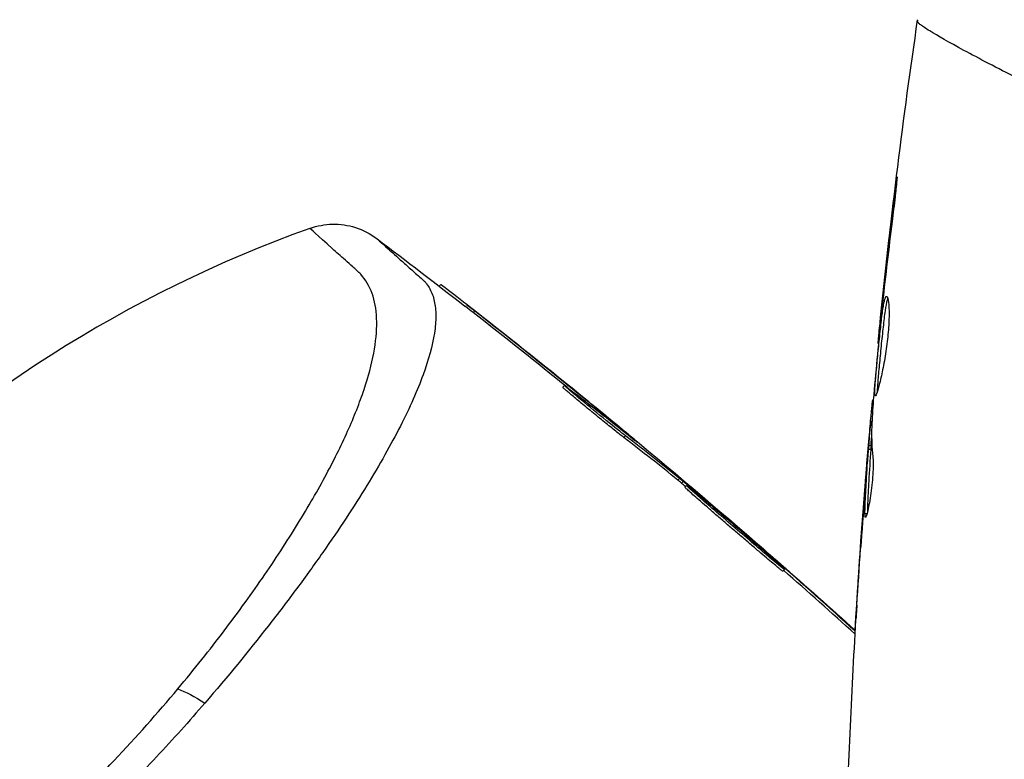
# Model space of a CAD drawing. Units: millimetres. Extents: x -4837 to 3504, y -3504 to 3748.
# Drawn here: x 1019 to 1061, y -1021 to -989 of the extents above; entities that cross this region are included whole.
import ezdxf

# ---------------------------------------------------------------- set-up
doc = ezdxf.new("R2010")
doc.units = ezdxf.units.MM
doc.header["$LTSCALE"] = 20
doc.layers.add('2d', color=230, linetype='Continuous')

msp = doc.modelspace()

# ---------------------------------------------------------------- linework, layer by layer
at = {"layer": '2d'}
for p, q in [((1056.161, -996.943), (1056.128, -996.943)), ((1036.912, -1000.711), (1036.98, -1000.643)), ((1055.677, -1000.999), (1055.66, -1000.999)), ((1038.351, -1001.829), (1038.422, -1001.758)), ((1055.566, -1002.025), (1055.552, -1002.025)), ((1055.53, -1002.235), (1055.529, -1002.235)), ((1055.458, -1003.135), (1055.446, -1003.135)), ((1042.138, -1004.982), (1042.209, -1004.912)), ((1043.057, -1005.549), (1043.108, -1005.498)), ((1055.23, -1005.673), (1055.197, -1005.673)), ((1055.243, -1005.508), (1055.218, -1005.508)), ((1055.177, -1006.573), (1055.137, -1006.573)), ((1055.185, -1006.408), (1055.17, -1006.408)), ((1044.712, -1007.102), (1044.782, -1007.031)), ((1044.907, -1006.999), (1044.918, -1006.988)), ((1055.148, -1007.449), (1055.048, -1007.449)), ((1055.082, -1007.111), (1055.067, -1007.111)), ((1055.138, -1007.6), (1055.038, -1007.6)), ((1054.968, -1008.355), (1054.962, -1008.355)), ((1046.989, -1008.896), (1047.06, -1008.825)), ((1047.151, -1009.029), (1047.222, -1008.959)), ((1047.292, -1009.199), (1047.362, -1009.129)), ((1047.292, -1009.199), (1047.362, -1009.129)), ((1054.932, -1009.255), (1054.932, -1009.255)), ((1054.976, -1010.318), (1054.89, -1010.318)), ((1050.529, -1011.878), (1050.529, -1011.878)), ((1050.571, -1011.835), (1050.59, -1011.817)), ((1051.087, -1012.293), (1051.111, -1012.27)), ((1051.427, -1012.748), (1051.498, -1012.678)), ((1054.634, -1012.853), (1054.627, -1012.853))]:
    msp.add_line(p, q, dxfattribs=at)
msp.add_arc((1050.039, -1050.039), 55, 109.7454, 160.2546, dxfattribs=at)
at = {"layer": '2d', "extrusion": (0, 0, -1)}
msp.add_ellipse((1027.353, -1019.626), major_axis=(-2.306, 1.919), ratio=0.286211, start_param=0.667865, end_param=1.196382, dxfattribs=at)
at = {"layer": '2d'}
for points, knots in [([(1060.083, -986.9), (1060.083, -986.9), (1060.083, -986.91), (1060.083, -986.938), (1060.084, -986.947), (1060.083, -986.968), (1060.082, -986.98), (1060.084, -987.021), (1060.096, -987.053), (1060.142, -987.13), (1060.175, -987.174), (1060.262, -987.274), (1060.316, -987.33), (1060.638, -987.636), (1061.049, -987.965), (1061.869, -988.567), (1062.177, -988.785), (1062.69, -989.138), (1062.869, -989.26), (1063.241, -989.509), (1063.434, -989.637), (1064.436, -990.291), (1065.347, -990.86), (1066.884, -991.756), (1067.427, -992.064), (1068.563, -992.679), (1069.155, -992.987), (1070.39, -993.597), (1071.034, -993.898), (1072.383, -994.483), (1073.088, -994.767), (1074.574, -995.302), (1075.34, -995.548), (1076.928, -995.977), (1077.749, -996.16), (1079.036, -996.369), (1079.473, -996.427), (1080.348, -996.515), (1080.788, -996.546), (1081.675, -996.58), (1082.123, -996.582), (1083.007, -996.558), (1083.447, -996.531), (1083.885, -996.491)], [0.12751488, 0.12751488, 0.12751488, 0.12751488, 0.12928542, 0.12928542, 0.12994883, 0.12994883, 0.13061223, 0.13061223, 0.13193904, 0.13193904, 0.13326584, 0.13326584, 0.13459265, 0.13459265, 0.13989988, 0.13989988, 0.14255349, 0.14255349, 0.1438803, 0.1438803, 0.14520711, 0.14520711, 0.15051433, 0.15051433, 0.15316795, 0.15316795, 0.15582156, 0.15582156, 0.15847517, 0.15847517, 0.16112879, 0.16112879, 0.1637824, 0.1637824, 0.16643601, 0.16643601, 0.16776282, 0.16776282, 0.16908963, 0.16908963, 0.17041643, 0.17041643, 0.17174324, 0.17174324, 0.17174324, 0.17174324]), ([(1057.112, -989.553), (1057.114, -989.539), (1057.115, -989.524), (1057.115, -989.501), (1057.114, -989.495), (1057.114, -989.474), (1057.114, -989.467), (1057.114, -989.467)], [-0.00000006, -0.00000006, -0.00000006, -0.00000006, 0.000673625, 0.000673625, 0.001347311, 0.001347311, 0.002694682, 0.002694682, 0.002694682, 0.002694682]), ([(1082, -998.031), (1081.111, -998.031), (1080.231, -997.99), (1078.922, -997.871), (1078.486, -997.822), (1077.628, -997.707), (1077.205, -997.641), (1075.953, -997.423), (1075.142, -997.249), (1073.954, -996.954), (1073.563, -996.851), (1072.79, -996.635), (1072.408, -996.522), (1070.541, -995.945), (1069.165, -995.437), (1067.232, -994.663), (1066.611, -994.401), (1065.711, -994.01), (1065.417, -993.88), (1064.842, -993.622), (1064.562, -993.495), (1063.196, -992.864), (1062.213, -992.384), (1060.9, -991.724), (1060.489, -991.513), (1059.728, -991.116), (1059.381, -990.931), (1058.446, -990.425), (1057.96, -990.148), (1057.457, -989.839), (1057.328, -989.753), (1057.199, -989.656), (1057.167, -989.628), (1057.134, -989.594), (1057.122, -989.579), (1057.116, -989.567), (1057.113, -989.56), (1057.112, -989.556), (1057.112, -989.553)], [0.04192936, 0.04192936, 0.04192936, 0.04192936, 0.04455088, 0.04455088, 0.04586164, 0.04586164, 0.04717241, 0.04717241, 0.04979393, 0.04979393, 0.05110469, 0.05110469, 0.05241546, 0.05241546, 0.05765851, 0.05765851, 0.06028003, 0.06028003, 0.0615908, 0.0615908, 0.06290156, 0.06290156, 0.06814461, 0.06814461, 0.07076614, 0.07076614, 0.07338766, 0.07338766, 0.07863071, 0.07863071, 0.08125224, 0.08125224, 0.082563, 0.082563, 0.08321838, 0.08354607, 0.08354607, 0.08387376, 0.08387376, 0.08387376, 0.08387376]), ([(1056.128, -996.943), (1056.148, -996.776), (1056.167, -996.627), (1056.192, -996.437), (1056.2, -996.38), (1056.214, -996.281), (1056.22, -996.238), (1056.235, -996.135), (1056.243, -996.099), (1056.248, -996.098), (1056.247, -996.134), (1056.237, -996.236), (1056.232, -996.279), (1056.222, -996.378), (1056.216, -996.434), (1056.203, -996.561), (1056.195, -996.631), (1056.179, -996.779), (1056.171, -996.857), (1056.143, -997.106), (1056.122, -997.283), (1056.079, -997.641), (1056.056, -997.818), (1056.036, -997.985)], [0, 0, 0, 0, 0.000536551, 0.000536551, 0.000804826, 0.000804826, 0.001073102, 0.001073102, 0.001609653, 0.001609653, 0.002146204, 0.002146204, 0.002414479, 0.002414479, 0.002682755, 0.002682755, 0.00295103, 0.00295103, 0.003219305, 0.003219305, 0.003755856, 0.003755856, 0.004292407, 0.004292407, 0.004292407, 0.004292407]), ([(1025.883, -1017.71), (1026.58, -1016.878), (1027.231, -1016.061), (1028.451, -1014.454), (1029.02, -1013.665), (1029.818, -1012.501), (1030.075, -1012.116), (1030.568, -1011.357), (1030.802, -1010.986), (1031.468, -1009.894), (1031.866, -1009.197), (1032.575, -1007.858), (1032.886, -1007.218), (1033.286, -1006.298), (1033.408, -1005.998), (1033.627, -1005.421), (1033.724, -1005.143), (1034.153, -1003.795), (1034.31, -1002.864), (1034.26, -1001.68), (1034.195, -1001.328), (1033.971, -1000.708), (1033.812, -1000.44), (1033.504, -1000.099), (1033.384, -999.998), (1033.162, -999.801), (1033.056, -999.707), (1032.754, -999.439), (1032.573, -999.277), (1031.768, -998.557), (1031.458, -998.273), (1031.458, -998.273)], [0.00584695, 0.00584695, 0.00584695, 0.00584695, 0.00920595, 0.00920595, 0.01256494, 0.01256494, 0.01424444, 0.01424444, 0.01592394, 0.01592394, 0.01928293, 0.01928293, 0.02264193, 0.02264193, 0.02432142, 0.02432142, 0.02600092, 0.02600092, 0.03271891, 0.03271891, 0.03607791, 0.03607791, 0.0394369, 0.0394369, 0.0411164, 0.0411164, 0.0427959, 0.0427959, 0.04615489, 0.04615489, 0.05959087, 0.05959087, 0.05959087, 0.05959087]), ([(1031.458, -998.273), (1031.762, -998.163), (1032.09, -998.103), (1032.738, -998.091), (1033.069, -998.138), (1033.7, -998.339), (1034.009, -998.498), (1034.278, -998.701)], [0, 0, 0, 0, 0.0971951, 0.0971951, 0.1947243, 0.1947243, 0.2959117, 0.2959117, 0.2959117, 0.2959117]), ([(1056.036, -997.985), (1055.965, -998.551), (1055.898, -999.118), (1055.762, -1000.251), (1055.697, -1000.818), (1055.635, -1001.386)], [0, 0, 0, 0, 0.001843026, 0.001843026, 0.003686052, 0.003686052, 0.003686052, 0.003686052]), ([(1034.278, -998.701), (1034.278, -998.701), (1034.278, -998.701), (1034.278, -998.702), (1034.437, -998.847), (1034.919, -999.28), (1035.121, -999.46), (1035.485, -999.786), (1035.617, -999.903), (1035.9, -1000.155), (1036.053, -1000.291), (1036.215, -1000.434)], [0.01839793, 0.01839793, 0.01839793, 0.01839793, 0.01840718, 0.01840718, 0.0276108, 0.0276108, 0.03221261, 0.03221261, 0.03451351, 0.03451351, 0.03681442, 0.03681442, 0.03681442, 0.03681442]), ([(1036.215, -1000.434), (1036.219, -1000.439), (1036.223, -1000.441), (1036.23, -1000.448), (1036.242, -1000.459), (1036.268, -1000.485), (1036.319, -1000.537), (1036.414, -1000.649), (1036.483, -1000.756), (1036.607, -1000.983), (1036.669, -1001.153), (1036.752, -1001.53), (1036.773, -1001.738), (1036.774, -1002.19), (1036.755, -1002.435), (1036.634, -1003.219), (1036.474, -1003.806), (1035.997, -1005.11), (1035.679, -1005.828), (1034.878, -1007.405), (1034.405, -1008.243), (1033.314, -1010.019), (1032.698, -1010.958), (1031.655, -1012.447), (1031.285, -1012.96), (1030.517, -1013.995), (1030.118, -1014.52), (1028.875, -1016.111), (1027.983, -1017.197), (1027.021, -1018.31)], [-0.00000006, -0.00000006, -0.00000006, -0.00000006, 0.00007093, 0.00007093, 0.00014191, 0.00028389, 0.00056783, 0.00113572, 0.00227151, 0.00227151, 0.00454308, 0.00454308, 0.00681464, 0.00681464, 0.00908621, 0.00908621, 0.01362935, 0.01362935, 0.01817248, 0.01817248, 0.02271562, 0.02271562, 0.02725875, 0.02725875, 0.02953032, 0.02953032, 0.03180189, 0.03180189, 0.03634502, 0.03634502, 0.03634502, 0.03634502]), ([(1038.422, -1001.758), (1037.98, -1001.413), (1037.574, -1001.098), (1037.098, -1000.73), (1036.981, -1000.641), (1036.98, -1000.643)], [0, 0, 0, 0, 0.25, 0.25, 0.4523211, 0.4523211, 0.4523211, 0.4523211]), ([(1055.323, -1005.348), (1055.314, -1005.348), (1055.309, -1005.334), (1055.302, -1005.28), (1055.301, -1005.24), (1055.304, -1005.133), (1055.307, -1005.069), (1055.318, -1004.915), (1055.325, -1004.826), (1055.349, -1004.534), (1055.369, -1004.299), (1055.404, -1003.919), (1055.416, -1003.786), (1055.442, -1003.515), (1055.456, -1003.379), (1055.483, -1003.105), (1055.498, -1002.966), (1055.526, -1002.698), (1055.54, -1002.567), (1055.568, -1002.313), (1055.581, -1002.191), (1055.608, -1001.963), (1055.622, -1001.857), (1055.649, -1001.662), (1055.663, -1001.575), (1055.691, -1001.423), (1055.705, -1001.358), (1055.734, -1001.253), (1055.748, -1001.213), (1055.775, -1001.16), (1055.789, -1001.146), (1055.803, -1001.146)], [0, 0, 0, 0, 0.000412022, 0.000412022, 0.000824044, 0.000824044, 0.001236066, 0.001236066, 0.001648088, 0.001648088, 0.002472133, 0.002472133, 0.002884155, 0.002884155, 0.003296177, 0.003296177, 0.003708199, 0.003708199, 0.004120221, 0.004120221, 0.004532243, 0.004532243, 0.004944265, 0.004944265, 0.005356287, 0.005356287, 0.005768309, 0.005768309, 0.006180331, 0.006180331, 0.006592353, 0.006592353, 0.006592353, 0.006592353]), ([(1055.803, -1001.146), (1055.829, -1001.146), (1055.854, -1001.201), (1055.89, -1001.412), (1055.903, -1001.57), (1055.907, -1001.863), (1055.907, -1001.972), (1055.9, -1002.203), (1055.893, -1002.325), (1055.876, -1002.581), (1055.864, -1002.715), (1055.837, -1002.984), (1055.82, -1003.121), (1055.784, -1003.398), (1055.763, -1003.534), (1055.72, -1003.801), (1055.697, -1003.933), (1055.649, -1004.185), (1055.625, -1004.304), (1055.577, -1004.53), (1055.552, -1004.637), (1055.482, -1004.925), (1055.438, -1005.081), (1055.367, -1005.291), (1055.34, -1005.348), (1055.323, -1005.348)], [0.006592353, 0.006592353, 0.006592353, 0.006592353, 0.00741891, 0.00741891, 0.008245466, 0.008245466, 0.008658744, 0.008658744, 0.009072022, 0.009072022, 0.0094853, 0.0094853, 0.009898578, 0.009898578, 0.010311856, 0.010311856, 0.010725134, 0.010725134, 0.011138412, 0.011138412, 0.01155169, 0.01155169, 0.012378246, 0.012378246, 0.013204802, 0.013204802, 0.013204802, 0.013204802]), ([(1055.85, -1001.213), (1055.84, -1001.238), (1055.83, -1001.268), (1055.792, -1001.409), (1055.764, -1001.565), (1055.723, -1001.855), (1055.709, -1001.963), (1055.682, -1002.191), (1055.669, -1002.311), (1055.641, -1002.564), (1055.627, -1002.698), (1055.598, -1002.966), (1055.584, -1003.102), (1055.556, -1003.378), (1055.543, -1003.515), (1055.517, -1003.784), (1055.504, -1003.917), (1055.481, -1004.172), (1055.47, -1004.293), (1055.45, -1004.522), (1055.441, -1004.63), (1055.426, -1004.825), (1055.419, -1004.913), (1055.408, -1005.066), (1055.404, -1005.132), (1055.403, -1005.185)], [0.007146411, 0.007146411, 0.007146411, 0.007146411, 0.007436752, 0.007436752, 0.008260513, 0.008260513, 0.008672394, 0.008672394, 0.009084274, 0.009084274, 0.009496155, 0.009496155, 0.009908035, 0.009908035, 0.010319916, 0.010319916, 0.010731796, 0.010731796, 0.011143677, 0.011143677, 0.011555557, 0.011555557, 0.011967438, 0.011967438, 0.012376246, 0.012376246, 0.012376246, 0.012376246]), ([(1038.351, -1001.829), (1038.241, -1001.742), (1038.134, -1001.659), (1038.021, -1001.571), (1038.012, -1001.564), (1038.003, -1001.557)], [0, 0, 0, 0, 0.0004196255, 0.0004196255, 0.000456412, 0.000456412, 0.000456412, 0.000456412]), ([(1055.446, -1003.135), (1055.445, -1003.135), (1055.446, -1003.11), (1055.455, -1003.011), (1055.461, -1002.937), (1055.479, -1002.745), (1055.491, -1002.627), (1055.518, -1002.352), (1055.534, -1002.197), (1055.552, -1002.025)], [0, 0, 0, 0, 0.000630199, 0.000630199, 0.001260399, 0.001260399, 0.001890598, 0.001890598, 0.002520797, 0.002520797, 0.002520797, 0.002520797]), ([(1055.529, -1002.235), (1055.529, -1002.235), (1055.532, -1002.21), (1055.538, -1002.16), (1055.538, -1002.159), (1055.538, -1002.158)], [0, 0, 0, 0, 0.0006304124, 0.0006304124, 0.0006395693, 0.0006395693, 0.0006395693, 0.0006395693]), ([(1044.712, -1007.102), (1044.668, -1007.068), (1044.617, -1007.029), (1044.502, -1006.938), (1044.437, -1006.887), (1044.297, -1006.775), (1044.223, -1006.716), (1044.065, -1006.589), (1043.981, -1006.521), (1043.724, -1006.313), (1043.542, -1006.165), (1043.188, -1005.875), (1043.013, -1005.731), (1042.778, -1005.536), (1042.703, -1005.473), (1042.565, -1005.358), (1042.502, -1005.305), (1042.389, -1005.209), (1042.339, -1005.166), (1042.255, -1005.093), (1042.22, -1005.063), (1042.155, -1005.004), (1042.136, -1004.985), (1042.138, -1004.982)], [0, 0, 0, 0, 0.000344234, 0.000344234, 0.000688468, 0.000688468, 0.001032702, 0.001032702, 0.001376935, 0.001376935, 0.002065403, 0.002065403, 0.002753871, 0.002753871, 0.003098105, 0.003098105, 0.003442338, 0.003442338, 0.003786572, 0.003786572, 0.004130806, 0.004130806, 0.004663279, 0.004663279, 0.004663279, 0.004663279]), ([(1044.782, -1007.031), (1044.608, -1006.897), (1044.308, -1006.658), (1043.624, -1006.104), (1043.24, -1005.79), (1042.613, -1005.27), (1042.369, -1005.063), (1042.162, -1004.875), (1042.202, -1004.896), (1042.375, -1005.028)], [0, 0, 0, 0, 0.25, 0.25, 0.5, 0.5, 0.75, 0.75, 1, 1, 1, 1]), ([(1055.067, -1007.111), (1055.081, -1006.942), (1055.096, -1006.779), (1055.123, -1006.466), (1055.136, -1006.321), (1055.171, -1005.934), (1055.188, -1005.75), (1055.197, -1005.673)], [0, 0, 0, 0, 0.000502086, 0.000502086, 0.001004171, 0.001004171, 0.002008343, 0.002008343, 0.002008343, 0.002008343]), ([(1055.23, -1005.679), (1055.218, -1005.865), (1055.208, -1006.05), (1055.185, -1006.421), (1055.174, -1006.607), (1055.165, -1007.163), (1055.182, -1007.534), (1055.222, -1007.905)], [0, 0, 0, 0, 0.001183503, 0.001183503, 0.002367007, 0.002367007, 0.004734013, 0.004734013, 0.004734013, 0.004734013]), ([(1055.052, -1007.449), (1055.063, -1007.321), (1055.074, -1007.201), (1055.108, -1006.834), (1055.126, -1006.65), (1055.137, -1006.573)], [0.000580876, 0.000580876, 0.000580876, 0.000580876, 0.001004216, 0.001004216, 0.002008432, 0.002008432, 0.002008432, 0.002008432]), ([(1045.165, -1007.207), (1045.234, -1007.263), (1045.282, -1007.301), (1045.305, -1007.318), (1045.327, -1007.335), (1045.324, -1007.331), (1045.297, -1007.307), (1045.269, -1007.283), (1045.216, -1007.237), (1045.142, -1007.175), (1045.081, -1007.124), (1045.005, -1007.06), (1044.918, -1006.988)], [0, 0, 0, 0, 0.262201, 0.262201, 0.262201, 0.524429, 0.524429, 0.524429, 0.786316, 0.786316, 0.786316, 1, 1, 1, 1]), ([(1055.038, -1007.6), (1055.042, -1007.537), (1055.046, -1007.493), (1055.048, -1007.446), (1055.048, -1007.443), (1055.042, -1007.496), (1055.031, -1007.615), (1055.015, -1007.801)], [0, 0, 0, 0, 0.000405225, 0.000405225, 0.000810449, 0.000810449, 0.001620899, 0.001620899, 0.001620899, 0.001620899]), ([(1055.015, -1007.801), (1054.995, -1008.032), (1054.972, -1008.298), (1054.923, -1008.9), (1054.898, -1009.22), (1054.872, -1009.557)], [0, 0, 0, 0, 0.001013016, 0.001013016, 0.002026031, 0.002026031, 0.002026031, 0.002026031]), ([(1054.89, -1010.318), (1054.89, -1010.091), (1054.902, -1009.865), (1054.924, -1009.412), (1054.935, -1009.185), (1054.973, -1008.506), (1055.004, -1008.053), (1055.038, -1007.6)], [0, 0, 0, 0, 0.001469366, 0.001469366, 0.002938732, 0.002938732, 0.005877464, 0.005877464, 0.005877464, 0.005877464]), ([(1055.222, -1007.905), (1055.237, -1008.049), (1055.24, -1008.28), (1055.211, -1008.839), (1055.18, -1009.151), (1055.099, -1009.738), (1055.052, -1009.998), (1054.967, -1010.369), (1054.932, -1010.472), (1054.911, -1010.472)], [0, 0, 0, 0, 0.000904815, 0.000904815, 0.001809629, 0.001809629, 0.002714444, 0.002714444, 0.003619259, 0.003619259, 0.003619259, 0.003619259]), ([(1055.138, -1007.6), (1055.105, -1008.053), (1055.074, -1008.506), (1055.035, -1009.185), (1055.024, -1009.412), (1055.003, -1009.846), (1054.992, -1010.054), (1054.99, -1010.263)], [0, 0, 0, 0, 0.002938731, 0.002938731, 0.004408097, 0.004408097, 0.005758594, 0.005758594, 0.005758594, 0.005758594]), ([(1047.222, -1008.959), (1047.185, -1008.928), (1047.151, -1008.9), (1047.122, -1008.876), (1047.098, -1008.856), (1047.076, -1008.839), (1047.06, -1008.825)], [0, 0, 0, 0, 0.539038, 0.539038, 0.539038, 1, 1, 1, 1]), ([(1051.498, -1012.678), (1051.491, -1012.684), (1051.262, -1012.496), (1050.492, -1011.848), (1049.95, -1011.387), (1048.872, -1010.464), (1048.337, -1010.002), (1047.57, -1009.332), (1047.355, -1009.136), (1047.362, -1009.129)], [0, 0, 0, 0, 0.125, 0.125, 0.25, 0.25, 0.375, 0.375, 0.5, 0.5, 0.5, 0.5]), ([(1047.362, -1009.129), (1047.37, -1009.121), (1047.602, -1009.305), (1048.376, -1009.946), (1048.914, -1010.401), (1050.003, -1011.336), (1050.534, -1011.8), (1051.287, -1012.47), (1051.504, -1012.671), (1051.498, -1012.678)], [0.5, 0.5, 0.5, 0.5, 0.625, 0.625, 0.75, 0.75, 0.875, 0.875, 1, 1, 1, 1]), ([(1051.427, -1012.748), (1051.426, -1012.75), (1051.41, -1012.739), (1051.354, -1012.696), (1051.312, -1012.663), (1051.206, -1012.577), (1051.142, -1012.523), (1050.99, -1012.397), (1050.902, -1012.323), (1050.71, -1012.162), (1050.605, -1012.073), (1050.377, -1011.88), (1050.256, -1011.777), (1050.006, -1011.565), (1049.876, -1011.453), (1049.609, -1011.226), (1049.475, -1011.111), (1049.206, -1010.881), (1049.07, -1010.764), (1048.805, -1010.536), (1048.676, -1010.426), (1048.427, -1010.21), (1048.306, -1010.106), (1048.083, -1009.912), (1047.979, -1009.822), (1047.787, -1009.654), (1047.703, -1009.58), (1047.556, -1009.449), (1047.492, -1009.392), (1047.391, -1009.3), (1047.353, -1009.265), (1047.302, -1009.215), (1047.29, -1009.201), (1047.292, -1009.199)], [0, 0, 0, 0, 0.000531331, 0.000531331, 0.001062662, 0.001062662, 0.001593993, 0.001593993, 0.002125323, 0.002125323, 0.002656654, 0.002656654, 0.003187985, 0.003187985, 0.003719316, 0.003719316, 0.004250647, 0.004250647, 0.004781978, 0.004781978, 0.005313309, 0.005313309, 0.00584464, 0.00584464, 0.00637597, 0.00637597, 0.006907301, 0.006907301, 0.007438632, 0.007438632, 0.007969963, 0.007969963, 0.008501294, 0.008501294, 0.008501294, 0.008501294]), ([(1051.111, -1012.27), (1051.044, -1012.212), (1050.972, -1012.149), (1050.9, -1012.086), (1050.828, -1012.023), (1050.754, -1011.959), (1050.685, -1011.899), (1050.652, -1011.871), (1050.62, -1011.843), (1050.59, -1011.817)], [0, 0, 0, 0, 0.405264, 0.405264, 0.405264, 0.810509, 0.810509, 0.810509, 1, 1, 1, 1]), ([(1054.508, -1014.761), (1054.508, -1014.761), (1054.508, -1014.749), (1054.511, -1014.698), (1054.513, -1014.66), (1054.521, -1014.511), (1054.53, -1014.364), (1054.546, -1014.094), (1054.553, -1013.994), (1054.566, -1013.786), (1054.573, -1013.676), (1054.588, -1013.445), (1054.595, -1013.328), (1054.611, -1013.092), (1054.619, -1012.971), (1054.627, -1012.853)], [0.002335629, 0.002335629, 0.002335629, 0.002335629, 0.002691247, 0.002691247, 0.003046864, 0.003046864, 0.003758098, 0.003758098, 0.004113716, 0.004113716, 0.004469333, 0.004469333, 0.00482495, 0.00482495, 0.005180567, 0.005180567, 0.005180567, 0.005180567]), ([(1054.548, -1014.182), (1054.544, -1014.247), (1054.54, -1014.308), (1054.528, -1014.491), (1054.521, -1014.591), (1054.514, -1014.693), (1054.512, -1014.718), (1054.509, -1014.753), (1054.508, -1014.761), (1054.508, -1014.761)], [0.00091106, 0.00091106, 0.00091106, 0.00091106, 0.001167815, 0.001167815, 0.001751722, 0.001751722, 0.002043676, 0.002043676, 0.002335629, 0.002335629, 0.002335629, 0.002335629]), ([(998.273, -1031.458), (998.273, -1031.458), (998.381, -1031.576), (998.807, -1032.049), (999.126, -1032.403), (999.659, -1033.002), (999.773, -1033.13), (999.953, -1033.333), (1000.014, -1033.405), (1000.142, -1033.543), (1000.21, -1033.607), (1000.57, -1033.907), (1000.917, -1034.075), (1001.528, -1034.224), (1001.747, -1034.257), (1002.215, -1034.286), (1002.465, -1034.284), (1003.257, -1034.222), (1003.836, -1034.111), (1005.1, -1033.753), (1005.785, -1033.505), (1006.897, -1033.026), (1007.28, -1032.85), (1008.064, -1032.465), (1008.467, -1032.256), (1009.708, -1031.581), (1010.578, -1031.065), (1012.408, -1029.893), (1013.348, -1029.249), (1014.797, -1028.19), (1015.287, -1027.822), (1016.28, -1027.052), (1016.781, -1026.651), (1018.279, -1025.419), (1019.275, -1024.55), (1020.765, -1023.167), (1021.261, -1022.692), (1021.992, -1021.969), (1022.237, -1021.722), (1022.719, -1021.229), (1022.957, -1020.981), (1024.134, -1019.739), (1025.029, -1018.73), (1025.883, -1017.71)], [0.17870716, 0.17870716, 0.17870716, 0.17870716, 0.18693619, 0.18693619, 0.19516724, 0.19516724, 0.19722501, 0.19722501, 0.19825389, 0.19825389, 0.19928277, 0.19928277, 0.2033983, 0.2033983, 0.20545606, 0.20545606, 0.20751382, 0.20751382, 0.21162935, 0.21162935, 0.21574487, 0.21574487, 0.21780264, 0.21780264, 0.2198604, 0.2198604, 0.22397593, 0.22397593, 0.22809145, 0.22809145, 0.23014922, 0.23014922, 0.23220698, 0.23220698, 0.23632251, 0.23632251, 0.23838027, 0.23838027, 0.23940915, 0.23940915, 0.24043803, 0.24043803, 0.24455356, 0.24455356, 0.24455356, 0.24455356]), ([(1027.021, -1018.31), (1026.363, -1019.072), (1025.684, -1019.829), (1024.286, -1021.335), (1023.567, -1022.082), (1022.825, -1022.825)], [0.036345022, 0.036345022, 0.036345022, 0.036345022, 0.039455605, 0.039455605, 0.042566187, 0.042566187, 0.042566187, 0.042566187])]:
    msp.add_open_spline(points, degree=3, knots=knots, dxfattribs=at)
for points in [[(1055.565, -1001.895), (1055.995, -997.742), (1056.511, -993.598), (1057.114, -989.467)], [(1055.66, -1000.999), (1055.805, -999.646), (1055.96, -998.294), (1056.128, -996.943)], [(1034.278, -998.701), (1034.278, -998.701), (1034.278, -998.701), (1034.278, -998.701)], [(1034.278, -998.701), (1035.527, -999.643), (1036.769, -1000.595), (1038.003, -1001.557)], [(1055.529, -1002.235), (1055.58, -1001.739), (1055.633, -1001.243), (1055.686, -1000.747)], [(1055.552, -1002.025), (1055.585, -1001.705), (1055.621, -1001.363), (1055.66, -1000.999)], [(1038.074, -1001.486), (1042.221, -1004.718), (1046.286, -1008.06), (1050.258, -1011.505)], [(1055.604, -1001.667), (1055.588, -1001.811), (1055.572, -1001.968), (1055.558, -1002.104)], [(1055.635, -1001.386), (1055.624, -1001.478), (1055.614, -1001.572), (1055.604, -1001.667)], [(1042.331, -1004.995), (1041.013, -1003.928), (1039.687, -1002.873), (1038.351, -1001.829)], [(1043.108, -1005.498), (1041.558, -1004.235), (1039.996, -1002.988), (1038.422, -1001.758)], [(1055.558, -1002.104), (1055.446, -1003.242), (1055.341, -1004.379), (1055.243, -1005.518)], [(1055.529, -1002.235), (1055.529, -1002.235), (1055.529, -1002.235), (1055.529, -1002.235)], [(1042.375, -1005.028), (1043.347, -1005.765), (1044.277, -1006.491), (1045.165, -1007.207)], [(1044.918, -1006.988), (1044.424, -1006.576), (1043.792, -1006.055), (1043.108, -1005.498)], [(1055.197, -1005.673), (1055.208, -1005.563), (1055.215, -1005.508), (1055.218, -1005.508)], [(1055.243, -1005.518), (1055.237, -1005.586), (1055.232, -1005.643), (1055.23, -1005.679)], [(1054.477, -1015.241), (1054.645, -1012.375), (1054.855, -1009.511), (1055.107, -1006.652)], [(1055.137, -1006.573), (1055.151, -1006.463), (1055.162, -1006.408), (1055.17, -1006.408)], [(1046.989, -1008.896), (1046.238, -1008.29), (1045.479, -1007.692), (1044.712, -1007.102)], [(1047.06, -1008.825), (1046.321, -1008.229), (1045.562, -1007.631), (1044.782, -1007.031)], [(1054.962, -1008.355), (1054.996, -1007.942), (1055.031, -1007.527), (1055.067, -1007.111)], [(1055.148, -1007.45), (1055.149, -1007.45), (1055.145, -1007.501), (1055.138, -1007.6)], [(1055.143, -1007.449), (1055.152, -1007.337), (1055.162, -1007.225), (1055.172, -1007.112)], [(1054.627, -1012.853), (1054.727, -1011.353), (1054.839, -1009.854), (1054.962, -1008.355)], [(1055.106, -1008.044), (1055.106, -1008.044), (1055.106, -1008.044), (1055.106, -1008.044)], [(1047.151, -1009.029), (1047.082, -1008.972), (1047.025, -1008.925), (1046.989, -1008.896)], [(1047.32, -1009.171), (1047.264, -1009.124), (1047.207, -1009.077), (1047.151, -1009.029)], [(1050.59, -1011.817), (1049.477, -1010.856), (1048.354, -1009.904), (1047.222, -1008.959)], [(1054.872, -1009.557), (1054.814, -1010.302), (1054.759, -1011.046), (1054.706, -1011.791)], [(1054.911, -1010.472), (1054.897, -1010.472), (1054.89, -1010.419), (1054.89, -1010.318)], [(1050.258, -1011.505), (1050.547, -1011.756), (1050.92, -1012.081), (1051.339, -1012.448)], [(1054.188, -1021.392), (1054.309, -1018.189), (1054.482, -1014.988), (1054.706, -1011.791)], [(1054.482, -1015.276), (1053.358, -1014.259), (1052.234, -1013.257), (1051.111, -1012.27)], [(1051.339, -1012.448), (1052.387, -1013.367), (1053.435, -1014.3), (1054.484, -1015.248)], [(1054.475, -1015.404), (1053.477, -1014.5), (1052.473, -1013.603), (1051.462, -1012.713)]]:
    msp.add_open_spline(points, degree=3, dxfattribs=at)

doc.saveas('drawing.dxf')
